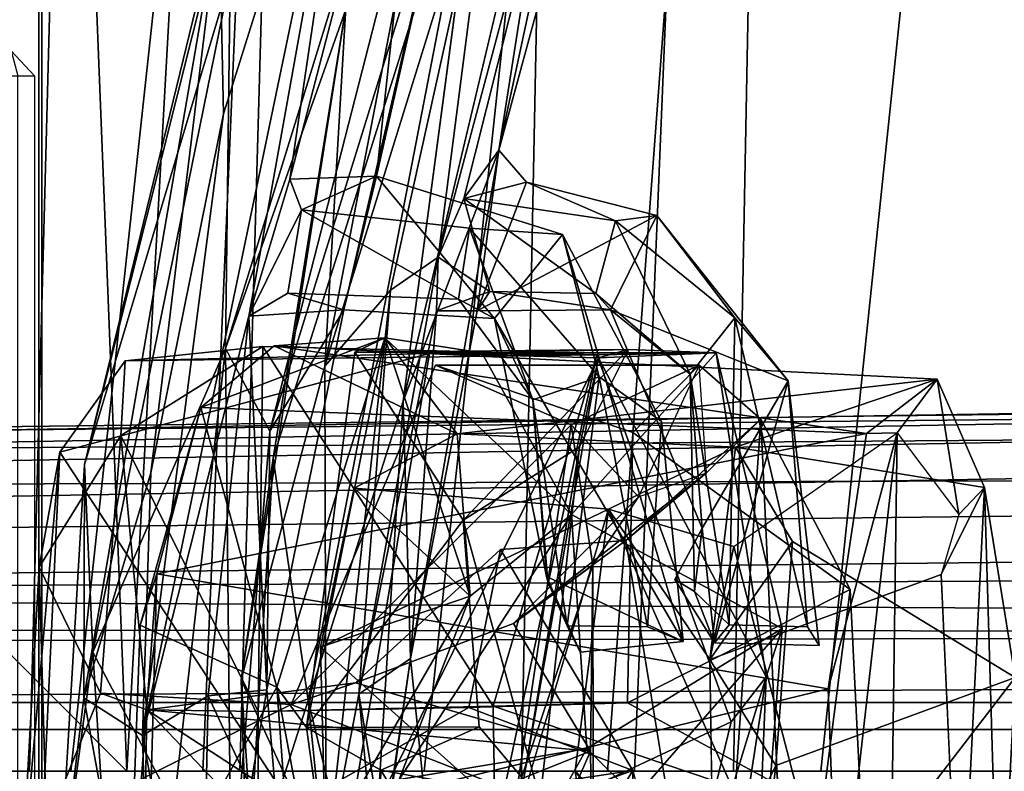
# Model space of a CAD drawing. Units: inches. Extents: x -2 to 162, y -6 to 150.
# Drawn here: x 34 to 35, y 76 to 77 of the extents above; entities that cross this region are included whole.
import ezdxf

# ---------------------------------------------------------------- set-up
doc = ezdxf.new("R2010")
doc.units = ezdxf.units.IN
doc.header["$MEASUREMENT"] = 0
for name, color, linetype in [('SEAT-BACK', 5, 'Continuous'), ('SEAT-BASE', 5, 'Continuous'), ('SEAT-FOOTRESTSUPPORT', 5, 'Continuous'), ('SEAT-FRAME', 5, 'Continuous'), ('SEAT-LUMBAR', 5, 'Continuous'), ('SEAT-LUMBARSUPPORT', 5, 'Continuous')]:
    doc.layers.add(name, color=color, linetype=linetype)

# ---------------------------------------------------------------- blocks, each defined once
blk = doc.blocks.new('1sayl_stool_suspmidbck_arms_1t')
at = {"layer": 'SEAT-BACK'}
for points in [[(-6.8996, 0, 30.4407), (-7.7571, 0, 29.2463), (-7.7306, 1.3819, 29.2128), (-6.8893, 1.4598, 30.387)], [(-7.7571, 0, 29.2463), (-8.8975, 0, 27.9521), (-8.882, 0.8394, 27.9541), (-7.7306, 1.3819, 29.2128)], [(-7.8665, 0, 40.4614), (-7.4213, 0, 39.0425), (-7.4436, 1.2358, 39.2429), (-7.8188, 1.1541, 40.4107)], [(-7.0882, 1.179, 37.7407), (-7.2122, 0, 37.773), (-7.6607, 0, 39.2871), (-7.5393, 1.161, 39.261)], [(-8.343, 0, 41.8935), (-7.8665, 0, 40.4614), (-7.8188, 1.1541, 40.4107), (-8.2966, 1.079, 41.834)], [(-7.9804, 1.0991, 40.6408), (-7.5393, 1.161, 39.261), (-7.6607, 0, 39.2871), (-8.0986, 0, 40.6658)], [(-7.9804, 1.0991, 40.6408), (-8.0986, 0, 40.6658), (-8.4885, 0, 41.8323), (-8.3711, 1.0825, 41.8086)], [(-8.9386, 0.8412, 28.0089), (-9.0105, 0, 28.0617), (-7.8961, 0, 29.3045), (-7.8145, 1.0884, 29.2551)], [(-6.9817, 1.0793, 30.4231), (-7.8145, 1.0884, 29.2551), (-7.8961, 0, 29.3045), (-7.0682, 0, 30.4648)], [(-8.7528, 0.9957, 42.9032), (-8.3711, 1.0825, 41.8086), (-8.4885, 0, 41.8323), (-8.8649, 0, 42.9217)], [(-8.7163, 0, 42.9737), (-8.343, 0, 41.8935), (-8.2966, 1.079, 41.834), (-8.6785, 0.9926, 42.9291)]]:
    blk.add_3dface(points, dxfattribs=at)
at = {"layer": 'SEAT-BASE'}
for points in [[(-0.9462, 1.2561, 5.915), (-0.9814, 0.7903, 5.9789), (-8.1362, 5.983, 4.0182), (-8.0763, 6.63, 3.9258)], [(-1.9335, 0.7693, 7.1618), (-1.7934, 1.0111, 7.2363), (-8.7151, 6.0813, 4.7875), (-8.8248, 5.913, 4.7361)], [(-8.1485, 5.9531, 3.9883), (-8.1362, 5.983, 4.0182), (-0.9814, 0.7903, 5.9789), (-0.9937, 0.7603, 5.949)], [(-0.9937, 0.7603, 5.949), (-1.0302, 0.7101, 5.949), (-8.1797, 5.9101, 3.9883), (-8.1485, 5.9531, 3.9883)], [(-1.9335, 0.7693, 7.1618), (-8.8248, 5.913, 4.7361), (-8.9243, 5.7463, 4.6671), (-1.9778, 0.6656, 7.0948)], [(-1.0549, 0.6891, 5.9789), (-8.2044, 5.8891, 4.0182), (-8.1797, 5.9101, 3.9883), (-1.0302, 0.7101, 5.949)], [(-8.2044, 5.8891, 4.0182), (-1.0549, 0.6891, 5.9789), (-1.487, 0.5117, 5.915), (-8.8012, 5.6323, 3.9258)], [(-2.0071, 0.583, 7.0284), (-1.9778, 0.6656, 7.0948), (-8.9243, 5.7463, 4.6671), (-8.9911, 5.6163, 4.5522)], [(-1.6127, 0.4028, 5.9064), (-1.6628, 0.3513, 5.9333), (-8.8406, 5.5953, 3.9214), (-8.8012, 5.6323, 3.9258)], [(-8.8012, 5.6323, 3.9258), (-1.487, 0.5117, 5.915), (-1.6127, 0.4028, 5.9064)], [(-2.0071, 0.583, 7.0284), (-8.9911, 5.6163, 4.5522), (-9.0162, 5.5395, 4.4355), (-2.017, 0.4882, 6.9061)], [(-1.791, 0.2705, 6.0974), (-8.9097, 5.5273, 3.9962), (-8.8406, 5.5953, 3.9214), (-1.6628, 0.3513, 5.9333)], [(-2.0053, 0.4149, 6.7636), (-2.017, 0.4882, 6.9061), (-9.0162, 5.5395, 4.4355), (-9.0193, 5.5001, 4.308)], [(-1.791, 0.2705, 6.0974), (-1.9206, 0.2973, 6.4002), (-8.966, 5.4945, 4.1197), (-8.9097, 5.5273, 3.9962)], [(-2.0053, 0.4149, 6.7636), (-9.0193, 5.5001, 4.308), (-8.966, 5.4945, 4.1197), (-1.9206, 0.2973, 6.4002)]]:
    blk.add_3dface(points, dxfattribs=at)
at = {"layer": 'SEAT-FOOTRESTSUPPORT'}
for points in [[(-1.9585, 0.4634, 15.2412), (-1.9374, 0.4831, 15.1951), (-8.996, 0.3557, 13.0038), (-8.9963, 0.3348, 13.0212)], [(-8.9944, 0.3698, 12.9821), (-8.996, 0.3557, 13.0038), (-1.9374, 0.4831, 15.1951), (-1.9187, 0.4841, 15.1558)], [(-1.9187, 0.4841, 15.1558), (-1.8937, 0.4619, 15.1024), (-8.9913, 0.3747, 12.962), (-8.9944, 0.3698, 12.9821)], [(-1.9585, 0.4634, 15.2412), (-8.9963, 0.3348, 13.0212), (-8.9946, 0.2961, 13.045), (-1.9804, 0.4183, 15.288)], [(-8.7899, 0.3745, 13.0027), (-8.8147, 0.3775, 13.0142), (-1.8937, 0.4619, 15.1024), (-1.8866, 0.4463, 15.0872)], [(-1.8693, 0.4083, 15.0502), (-8.7618, 0.3556, 12.9806), (-8.7899, 0.3745, 13.0027), (-1.8866, 0.4463, 15.0872)], [(-8.9946, 0.2961, 13.045), (-8.9948, 0.2644, 13.058), (-2.0003, 0.3428, 15.3308), (-1.9804, 0.4183, 15.288)], [(-8.7559, 0.3165, 12.9515), (-8.7618, 0.3556, 12.9806), (-1.8693, 0.4083, 15.0502), (-1.8534, 0.3379, 15.0147)], [(-2.0003, 0.3428, 15.3308), (-8.9948, 0.2644, 13.058), (-8.9951, 0.2144, 13.0785), (-2.0128, 0.2886, 15.3576)], [(-2.0374, 0.2329, 14.9134), (-8.7742, 0.2042, 12.902), (-8.7559, 0.3165, 12.9515), (-1.8534, 0.3379, 15.0147)], [(-8.9959, 0.1437, 13.0879), (-2.0279, 0.1564, 15.3899), (-2.0128, 0.2886, 15.3576), (-8.9951, 0.2144, 13.0785)], [(-8.7812, 0.1871, 12.8521), (-8.7742, 0.2042, 12.902), (-2.0374, 0.2329, 14.9134), (-2.0175, 0.1518, 14.8619)], [(-8.794, 0.1557, 12.7597), (-8.794, 0.1557, 12.7597), (-8.7812, 0.1871, 12.8521), (-2.0175, 0.1518, 14.8619)], [(-8.9977, 0, 13.1041), (-2.0335, 0, 15.4019), (-2.0279, 0.1564, 15.3899), (-8.9959, 0.1437, 13.0879)], [(-2.0174, 0.1518, 14.8619), (-2.1845, 0.1169, 14.717), (-8.7368, 0.0838, 12.7593), (-8.794, 0.1557, 12.7597)], [(-8.7188, 0.076, 12.5393), (-8.7368, 0.0838, 12.7593), (-2.1845, 0.1169, 14.717), (-1.992, 0.076, 13.5771)], [(-1.992, 0.076, 13.5771), (-1.9884, 0.046, 13.5484), (-8.7144, 0.0461, 12.5107), (-8.7188, 0.076, 12.5393)], [(-1.9884, -0.046, 13.5484), (-8.7144, -0.0461, 12.5107), (-8.7144, 0.0461, 12.5107), (-1.9884, 0.046, 13.5484)]]:
    blk.add_3dface(points, dxfattribs=at)
at = {"layer": 'SEAT-FRAME'}
for points in [[(-6.8388, 0, 26.2655), (-5.8368, 3.1992, 26.3267), (-6.9137, 1.8613, 26.2653), (-7.6406, 1.3587, 26.2657)], [(-7.9648, 1.3268, 24.9487), (-7.2865, 1.5715, 24.6541), (-7.1464, 0, 24.5978), (-7.9913, 0, 24.909)], [(-8.2704, 1.1156, 26.2658), (-8.3021, 0, 26.2658), (-6.8388, 0, 26.2655), (-7.6406, 1.3587, 26.2657)], [(-7.9648, 1.3268, 24.9487), (-7.9913, 0, 24.909), (-8.8225, 0, 25.2855), (-8.8138, 1.0204, 25.3175)], [(-8.4268, 0, 27.0997), (-8.358, 1.2317, 27.1121), (-9.3549, 0.9326, 27.446)], [(-8.358, 1.2317, 27.1121), (-8.4268, 0, 27.0997), (-8.468, 1.042, 26.7417), (-8.4423, 1.0727, 26.8635)], [(-8.5239, -1.1753, 33.5233), (-8.5239, 1.1753, 33.5233), (-8.7736, 1.1727, 35.9346), (-8.7736, -1.1727, 35.9346)], [(-8.6537, -1.1755, 31.0964), (-8.6537, 1.1755, 31.0964), (-8.5206, 1.1671, 32.2759), (-8.5206, -1.1671, 32.2759)], [(-8.5239, -1.1753, 33.5233), (-8.5206, -1.1671, 32.2759), (-8.5206, 1.1671, 32.2759), (-8.5239, 1.1753, 33.5233)], [(-8.5066, 1.0418, 26.5482), (-8.534, 0, 26.547), (-8.3021, 0, 26.2658), (-8.2704, 1.1156, 26.2658)], [(-8.468, 1.042, 26.7417), (-8.4268, 0, 27.0997), (-8.534, 0, 26.547), (-8.5066, 1.0418, 26.5482)], [(-8.7199, 0.7949, 26.7058), (-8.5544, 0.7952, 27.2645), (-8.5286, 0.7676, 27.2569), (-8.6941, 0.7674, 26.6981)], [(-8.5286, 0.7676, 27.2569), (-8.5544, 0.7952, 27.2645), (-8.5472, 0.7676, 27.2911)], [(-8.6941, 0.7674, 26.6981), (-8.5286, 0.7676, 27.2569), (-8.5286, -0.7676, 27.2569), (-8.6941, -0.7674, 26.6981)], [(-8.5286, 0.7676, 27.2569), (-8.5286, -0.7676, 27.2569), (-8.5472, -0.7676, 27.2911), (-8.5472, 0.7676, 27.2911)], [(-8.8225, 0, 25.2855), (-7.9913, 0, 24.909), (-7.9648, -1.3268, 24.9487), (-8.8138, -1.0204, 25.3175)], [(-7.1464, 0, 24.5978), (-7.2865, -1.5715, 24.6541), (-7.9648, -1.3268, 24.9487), (-7.9913, 0, 24.909)]]:
    blk.add_3dface(points, dxfattribs=at)
at = {"layer": 'SEAT-LUMBAR'}
for points in [[(-7.9296, 1.7226, 35.4014), (-8.3177, 0.4667, 35.8527), (-8.3126, 0.8766, 36.0181)], [(-7.9296, 1.7226, 35.4014), (-8.0579, 1.1997, 35.5935), (-8.3177, 0.4667, 35.8527)], [(-8.0209, 1.0506, 30.8826), (-7.8691, 1.3703, 31.1911), (-8.0831, 0.5674, 30.9332)], [(-7.8691, 1.3703, 31.1911), (-8.0549, 0.6322, 31.0504), (-8.0831, 0.5674, 30.9332)], [(-8.0549, 0.6322, 31.0504), (-7.8691, 1.3703, 31.1911), (-8.016, 0.6855, 31.7932)], [(-7.8691, 1.3703, 31.1911), (-7.8704, 1.2221, 31.9891), (-8.016, 0.6855, 31.7932)], [(-8.247, 0.6535, 36.5257), (-8.1511, 0.6568, 35.847), (-8.0838, 1.28, 36.4562)], [(-8.1616, 1.2306, 36.6484), (-8.247, 0.6535, 36.5257), (-8.0838, 1.28, 36.4562)], [(-8.0838, 1.28, 36.4562), (-8.1511, 0.6568, 35.847), (-8.0698, 1.0175, 35.7044)], [(-8.05, 1.2656, 31.1956), (-8.2081, 0.447, 30.7259), (-8.185, 0.843, 31.4209)], [(-8.0209, 1.0506, 30.8826), (-8.2081, 0.447, 30.7259), (-8.05, 1.2656, 31.1956)], [(-8.2919, 0.5024, 36.6358), (-8.1616, 1.2306, 36.6484), (-8.4095, 0.0395, 36.9431)], [(-8.3202, 0.7257, 36.8344), (-8.4095, 0.0395, 36.9431), (-8.1616, 1.2306, 36.6484)], [(-8.3249, 0.9487, 36.6408), (-8.3202, 0.7257, 36.8344), (-8.1616, 1.2306, 36.6484)], [(-8.1616, 1.2306, 36.6484), (-8.2919, 0.5024, 36.6358), (-8.247, 0.6535, 36.5257)], [(-8.3249, 0.9487, 36.6408), (-8.2525, 1.2188, 36.2863), (-8.4734, 0.3387, 36.5457)], [(-8.2525, 1.2188, 36.2863), (-8.3126, 0.8766, 36.0181), (-8.4734, 0.3387, 36.5457)], [(-8.016, 0.6855, 31.7932), (-7.8704, 1.2221, 31.9891), (-7.9384, 1.1796, 32.0073)], [(-8.2689, 0.3754, 35.8514), (-8.3177, 0.4667, 35.8527), (-8.0579, 1.1997, 35.5935)], [(-8.0698, 1.0175, 35.7044), (-8.2689, 0.3754, 35.8514), (-8.0579, 1.1997, 35.5935)], [(-8.1216, 0.4085, 31.7548), (-8.016, 0.6855, 31.7932), (-7.9384, 1.1796, 32.0073)], [(-8.2653, 0.3455, 31.4225), (-8.032, 1.0846, 31.9442), (-8.185, 0.843, 31.4209)], [(-8.2265, 0.078, 31.6743), (-8.032, 1.0846, 31.9442), (-8.2653, 0.3455, 31.4225)], [(-8.032, 1.0846, 31.9442), (-8.2265, 0.078, 31.6743), (-8.1216, 0.4085, 31.7548)], [(-8.2081, 0.447, 30.7259), (-8.0209, 1.0506, 30.8826), (-8.1357, 0.531, 30.7048)], [(-8.0831, 0.5674, 30.9332), (-8.1357, 0.531, 30.7048), (-8.0209, 1.0506, 30.8826)], [(-8.0698, 1.0175, 35.7044), (-8.1872, 0.5093, 35.8728), (-8.2689, 0.3754, 35.8514)], [(-8.0698, 1.0175, 35.7044), (-8.1511, 0.6568, 35.847), (-8.1872, 0.5093, 35.8728)], [(-8.4743, 0.0812, 36.8718), (-8.3249, 0.9487, 36.6408), (-8.4734, 0.3387, 36.5457)], [(-8.4001, 0.3294, 36.9225), (-8.3249, 0.9487, 36.6408), (-8.4743, 0.0812, 36.8718)], [(-8.3249, 0.9487, 36.6408), (-8.4001, 0.3294, 36.9225), (-8.3202, 0.7257, 36.8344)], [(-8.4644, 0.1316, 36.207), (-8.4734, 0.3387, 36.5457), (-8.3126, 0.8766, 36.0181)], [(-8.3126, 0.8766, 36.0181), (-8.3177, 0.4667, 35.8527), (-8.4644, 0.1316, 36.207)], [(-8.2081, 0.447, 30.7259), (-8.3007, 0.1011, 30.9379), (-8.185, 0.843, 31.4209)], [(-8.3007, 0.1011, 30.9379), (-8.2653, 0.3455, 31.4225), (-8.185, 0.843, 31.4209)], [(-8.4095, 0.0395, 36.9431), (-8.3202, 0.7257, 36.8344), (-8.4001, 0.3294, 36.9225)], [(-8.1137, 0.1244, 31.6702), (-8.016, 0.6855, 31.7932), (-8.1216, 0.4085, 31.7548)], [(-8.1137, 0.1244, 31.6702), (-8.0399, 0.5084, 31.7304), (-8.016, 0.6855, 31.7932)], [(-7.9857, 0.6504, 31.754), (-8.0549, 0.6322, 31.0504), (-8.016, 0.6855, 31.7932)], [(-7.9857, 0.6504, 31.754), (-8.016, 0.6855, 31.7932), (-8.0399, 0.5084, 31.7304)], [(-8.2339, 0.6196, 36.5481), (-8.247, 0.6535, 36.5257), (-8.2919, 0.5024, 36.6358)], [(-8.2339, 0.6196, 36.5481), (-8.1511, 0.6568, 35.847), (-8.247, 0.6535, 36.5257)], [(-8.1872, 0.5093, 35.8728), (-8.1511, 0.6568, 35.847), (-8.0208, 0.4996, 35.8979)], [(-7.946, 0.5924, 35.8735), (-8.0208, 0.4996, 35.8979), (-8.1511, 0.6568, 35.847)], [(-8.0549, 0.6322, 31.0504), (-7.9857, 0.6504, 31.754), (-7.8875, 0.6077, 31.1848)], [(-8.0399, 0.5084, 31.7304), (-7.8418, 0.6135, 31.7497), (-7.9857, 0.6504, 31.754)], [(-7.8418, 0.6135, 31.7497), (-7.8875, 0.6077, 31.1848), (-7.9857, 0.6504, 31.754)], [(-8.0549, 0.6322, 31.0504), (-8.026, 0.5297, 31.0642), (-8.0831, 0.5674, 30.9332)], [(-7.9092, 0.5274, 31.1736), (-8.0549, 0.6322, 31.0504), (-7.8875, 0.6077, 31.1848)], [(-8.026, 0.5297, 31.0642), (-8.0549, 0.6322, 31.0504), (-7.9092, 0.5274, 31.1736)], [(-8.249, 0.5276, 36.5705), (-8.2339, 0.6196, 36.5481), (-8.2919, 0.5024, 36.6358)], [(-8.0607, 0.5212, 36.4158), (-8.2339, 0.6196, 36.5481), (-8.249, 0.5276, 36.5705)], [(-8.2339, 0.6196, 36.5481), (-8.0607, 0.5212, 36.4158), (-8.0485, 0.5996, 36.4152)], [(-7.8929, 0.5093, 31.7262), (-7.8418, 0.6135, 31.7497), (-8.0399, 0.5084, 31.7304)], [(-7.8418, 0.6135, 31.7497), (-7.8929, 0.5093, 31.7262), (-7.697, 0.4309, 31.7045)], [(-7.8418, 0.6135, 31.7497), (-7.7558, 0.5006, 31.2428), (-7.8875, 0.6077, 31.1848)], [(-7.7558, 0.5006, 31.2428), (-7.8418, 0.6135, 31.7497), (-7.697, 0.4309, 31.7045)], [(-7.9786, 0.4099, 36.3884), (-8.0485, 0.5996, 36.4152), (-8.0607, 0.5212, 36.4158)], [(-7.9786, 0.4099, 36.3884), (-7.9056, 0.4353, 36.3736), (-8.0485, 0.5996, 36.4152)], [(-7.9056, 0.4353, 36.3736), (-7.946, 0.5924, 35.8735), (-8.0485, 0.5996, 36.4152)], [(-7.9092, 0.5274, 31.1736), (-7.8875, 0.6077, 31.1848), (-7.8051, 0.4384, 31.2287)], [(-7.7558, 0.5006, 31.2428), (-7.8051, 0.4384, 31.2287), (-7.8875, 0.6077, 31.1848)], [(-7.8127, 0.1434, 35.9666), (-8.0208, 0.4996, 35.8979), (-7.946, 0.5924, 35.8735)], [(-7.9056, 0.4353, 36.3736), (-7.8366, 0.3862, 35.941), (-7.946, 0.5924, 35.8735)], [(-7.946, 0.5924, 35.8735), (-7.8366, 0.3862, 35.941), (-7.8127, 0.1434, 35.9666)], [(-8.1707, 0.0851, 30.6933), (-8.1357, 0.531, 30.7048), (-8.0831, 0.5674, 30.9332)], [(-8.0848, 0.5081, 30.9954), (-8.1707, 0.0851, 30.6933), (-8.0831, 0.5674, 30.9332)], [(-8.0831, 0.5674, 30.9332), (-8.026, 0.5297, 31.0642), (-8.0848, 0.5081, 30.9954)], [(-8.2919, 0.5024, 36.6358), (-8.1872, 0.5093, 35.8728), (-8.249, 0.5276, 36.5705)], [(-8.2081, 0.447, 30.7259), (-8.1357, 0.531, 30.7048), (-8.2067, -0.1038, 30.635)], [(-8.2067, -0.1038, 30.635), (-8.1357, 0.531, 30.7048), (-8.1707, 0.0851, 30.6933)], [(-8.026, 0.5297, 31.0642), (-8.0399, 0.5084, 31.7304), (-8.0848, 0.5081, 30.9954)], [(-8.0399, 0.5084, 31.7304), (-8.026, 0.5297, 31.0642), (-7.8929, 0.5093, 31.7262)], [(-7.8929, 0.5093, 31.7262), (-8.026, 0.5297, 31.0642), (-7.9092, 0.5274, 31.1736)], [(-7.8051, 0.4384, 31.2287), (-7.8929, 0.5093, 31.7262), (-7.9092, 0.5274, 31.1736)], [(-8.0607, 0.5212, 36.4158), (-8.0208, 0.4996, 35.8979), (-7.9786, 0.4099, 36.3884)], [(-8.2919, 0.5024, 36.6358), (-8.4095, 0.0395, 36.9431), (-8.337, 0.0834, 36.5404)], [(-8.337, 0.0834, 36.5404), (-8.2722, 0.09, 35.9236), (-8.2919, 0.5024, 36.6358)], [(-8.1872, 0.5093, 35.8728), (-8.2919, 0.5024, 36.6358), (-8.2722, 0.09, 35.9236)], [(-8.2722, 0.09, 35.9236), (-8.2689, 0.3754, 35.8514), (-8.1872, 0.5093, 35.8728)], [(-8.0848, 0.5081, 30.9954), (-8.1137, 0.1244, 31.6702), (-8.1707, 0.0851, 30.6933)], [(-8.1137, 0.1244, 31.6702), (-8.0848, 0.5081, 30.9954), (-8.0399, 0.5084, 31.7304)], [(-7.8929, 0.5093, 31.7262), (-7.8051, 0.4384, 31.2287), (-7.7919, 0.2684, 31.6737)], [(-7.697, 0.4309, 31.7045), (-7.8929, 0.5093, 31.7262), (-7.7919, 0.2684, 31.6737)], [(-7.8051, 0.4384, 31.2287), (-7.7558, 0.5006, 31.2428), (-7.7618, 0.1618, 31.2632)], [(-7.7618, 0.1618, 31.2632), (-7.7558, 0.5006, 31.2428), (-7.6754, 0.1594, 31.2819)], [(-7.7558, 0.5006, 31.2428), (-7.697, 0.4309, 31.7045), (-7.6754, 0.1594, 31.2819)], [(-7.9635, 0.2149, 35.952), (-7.9786, 0.4099, 36.3884), (-8.0208, 0.4996, 35.8979)], [(-7.9635, 0.2149, 35.952), (-8.0208, 0.4996, 35.8979), (-7.8127, 0.1434, 35.9666)], [(-8.4644, 0.1316, 36.207), (-8.3177, 0.4667, 35.8527), (-8.3747, -0.0379, 35.9196)], [(-8.3177, 0.4667, 35.8527), (-8.3115, -0.1442, 35.8816), (-8.3747, -0.0379, 35.9196)], [(-8.3177, 0.4667, 35.8527), (-8.2689, 0.3754, 35.8514), (-8.3115, -0.1442, 35.8816)], [(-8.3007, 0.1011, 30.9379), (-8.2081, 0.447, 30.7259), (-8.2067, -0.1038, 30.635)], [(-7.9407, 0.1604, 36.3574), (-7.9056, 0.4353, 36.3736), (-7.9786, 0.4099, 36.3884)], [(-7.8521, 0.1595, 36.345), (-7.9056, 0.4353, 36.3736), (-7.9407, 0.1604, 36.3574)], [(-7.8521, 0.1595, 36.345), (-7.8366, 0.3862, 35.941), (-7.9056, 0.4353, 36.3736)], [(-7.8051, 0.4384, 31.2287), (-7.8001, 0.1985, 31.5097), (-7.7919, 0.2684, 31.6737)], [(-7.7618, 0.1618, 31.2632), (-7.8001, 0.1985, 31.5097), (-7.8051, 0.4384, 31.2287)], [(-7.7919, 0.2684, 31.6737), (-7.7783, 0.1418, 31.6574), (-7.697, 0.4309, 31.7045)], [(-7.697, 0.4309, 31.7045), (-7.7783, 0.1418, 31.6574), (-7.6625, 0.139, 31.6614)], [(-7.6625, 0.139, 31.6614), (-7.6754, 0.1594, 31.2819), (-7.697, 0.4309, 31.7045)], [(-8.1597, -0.199, 31.7115), (-8.1216, 0.4085, 31.7548), (-8.2265, 0.078, 31.6743)], [(-8.1137, 0.1244, 31.6702), (-8.1216, 0.4085, 31.7548), (-8.1597, -0.199, 31.7115)], [(-7.9786, 0.4099, 36.3884), (-7.962, 0.2093, 36.1118), (-7.9407, 0.1604, 36.3574)], [(-7.9635, 0.2149, 35.952), (-7.962, 0.2093, 36.1118), (-7.9786, 0.4099, 36.3884)], [(-7.8366, 0.3862, 35.941), (-7.8521, 0.1595, 36.345), (-7.8127, 0.1434, 35.9666)], [(-8.3115, -0.1442, 35.8816), (-8.2689, 0.3754, 35.8514), (-8.2722, 0.09, 35.9236)], [(-8.4734, 0.3387, 36.5457), (-8.5026, -0.1529, 36.6711), (-8.4743, 0.0812, 36.8718)], [(-8.5026, -0.1529, 36.6711), (-8.4734, 0.3387, 36.5457), (-8.4644, 0.1316, 36.207)], [(-8.3007, 0.1011, 30.9379), (-8.2936, -0.131, 31.3776), (-8.2653, 0.3455, 31.4225)], [(-8.2653, 0.3455, 31.4225), (-8.2936, -0.131, 31.3776), (-8.2265, 0.078, 31.6743)], [(-8.4095, 0.0395, 36.9431), (-8.4001, 0.3294, 36.9225), (-8.4743, 0.0812, 36.8718)], [(-7.7919, 0.2684, 31.6737), (-7.8001, 0.1985, 31.5097), (-7.8221, 0.2117, 31.6617)], [(-7.8221, 0.2117, 31.6617), (-7.7783, 0.1418, 31.6574), (-7.7919, 0.2684, 31.6737)], [(-7.9635, 0.2149, 35.952), (-7.8127, 0.1434, 35.9666), (-7.9264, 0.1315, 35.9663)], [(-7.962, 0.2093, 36.1118), (-7.9635, 0.2149, 35.952), (-7.9264, 0.1315, 35.9663)], [(-7.962, 0.2093, 36.1118), (-7.9264, 0.1315, 35.9663), (-7.9407, 0.1604, 36.3574)], [(-7.8221, 0.2117, 31.6617), (-7.8001, 0.1985, 31.5097), (-7.7783, 0.1418, 31.6574)], [(-7.7783, 0.1418, 31.6574), (-7.8001, 0.1985, 31.5097), (-7.7618, 0.1618, 31.2632)], [(-8.5026, -0.1529, 36.6711), (-8.4644, 0.1316, 36.207), (-8.4341, -0.3398, 36.1702)], [(-8.4341, -0.3398, 36.1702), (-8.4644, 0.1316, 36.207), (-8.3747, -0.0379, 35.9196)], [(-8.1137, 0.1244, 31.6702), (-8.1433, -0.0779, 31.0541), (-8.1707, 0.0851, 30.6933)], [(-8.0498, -0.5006, 31.7327), (-8.1137, 0.1244, 31.6702), (-8.1597, -0.199, 31.7115)], [(-8.0498, -0.5006, 31.7327), (-8.1433, -0.0779, 31.0541), (-8.1137, 0.1244, 31.6702)], [(-8.2067, -0.1038, 30.635), (-8.2689, -0.3794, 30.9079), (-8.3007, 0.1011, 30.9379)], [(-8.3007, 0.1011, 30.9379), (-8.2689, -0.3794, 30.9079), (-8.2936, -0.131, 31.3776)], [(-8.2722, 0.09, 35.9236), (-8.337, 0.0834, 36.5404), (-8.2573, -0.0886, 35.9455)], [(-8.2573, -0.0886, 35.9455), (-8.3115, -0.1442, 35.8816), (-8.2722, 0.09, 35.9236)], [(-8.2573, -0.0886, 35.9455), (-8.3115, -0.1442, 35.8816), (-8.2722, 0.09, 35.9236)], [(-8.3993, -0.3278, 36.9259), (-8.4743, 0.0812, 36.8718), (-8.5026, -0.1529, 36.6711)], [(-8.4743, 0.0812, 36.8718), (-8.3993, -0.3278, 36.9259), (-8.4095, 0.0395, 36.9431)], [(-8.4095, 0.0395, 36.9431), (-8.3449, -0.3062, 36.7806), (-8.337, 0.0834, 36.5404)], [(-8.2573, -0.0886, 35.9455), (-8.337, 0.0834, 36.5404), (-8.3449, -0.3062, 36.7806)], [(-8.2936, -0.131, 31.3776), (-8.1711, -0.4658, 31.7421), (-8.2265, 0.078, 31.6743)], [(-8.1711, -0.4658, 31.7421), (-8.1597, -0.199, 31.7115), (-8.2265, 0.078, 31.6743)], [(-8.2067, -0.1038, 30.635), (-8.1707, 0.0851, 30.6933), (-8.1182, -0.4754, 30.7964)], [(-8.1182, -0.4754, 30.7964), (-8.1707, 0.0851, 30.6933), (-8.1433, -0.0779, 31.0541)], [(-8.4095, 0.0395, 36.9431), (-8.3993, -0.3278, 36.9259), (-8.3449, -0.3062, 36.7806)]]:
    blk.add_3dface(points, dxfattribs=at)
for points, invisible_edges in [([(-8.032, 1.0846, 31.9442), (-8.1216, 0.4085, 31.7548), (-7.9384, 1.1796, 32.0073)], 12), ([(-8.2339, 0.6196, 36.5481), (-8.0485, 0.5996, 36.4152), (-8.1511, 0.6568, 35.847)], 2), ([(-8.1511, 0.6568, 35.847), (-8.0485, 0.5996, 36.4152), (-7.946, 0.5924, 35.8735)], 1), ([(-8.0607, 0.5212, 36.4158), (-8.249, 0.5276, 36.5705), (-8.1872, 0.5093, 35.8728)], 12), ([(-8.0208, 0.4996, 35.8979), (-8.0607, 0.5212, 36.4158), (-8.1872, 0.5093, 35.8728)], 2), ([(-7.9264, 0.1315, 35.9663), (-7.8521, 0.1595, 36.345), (-7.9407, 0.1604, 36.3574)], 1), ([(-7.8127, 0.1434, 35.9666), (-7.8521, 0.1595, 36.345), (-7.9264, 0.1315, 35.9663)], 2), ([(-7.6754, 0.1594, 31.2819), (-7.7783, 0.1418, 31.6574), (-7.7618, 0.1618, 31.2632)], 1), ([(-7.6625, 0.139, 31.6614), (-7.7783, 0.1418, 31.6574), (-7.6754, 0.1594, 31.2819)], 2)]:
    blk.add_3dface(points, dxfattribs=dict(at, invisible_edges=invisible_edges))
at = {"layer": 'SEAT-LUMBARSUPPORT'}
for points in [[(-8.2613, 0.0928, 37.6873), (-8.3452, 0.4017, 38.7658), (-8.142, 0.4786, 37.7002)], [(-8.142, 0.4786, 37.7002), (-8.3452, 0.4017, 38.7658), (-8.2643, 0.4696, 38.6067)], [(-8.142, 0.4786, 37.7002), (-8.2643, 0.4696, 38.6067), (-8.0622, 0.3725, 38.3447)], [(-8.142, 0.4786, 37.7002), (-8.2284, 0.0482, 36.6988), (-8.2613, 0.0928, 37.6873)], [(-8.2284, 0.0482, 36.6988), (-8.142, 0.4786, 37.7002), (-8.1751, 0.4625, 36.7676)], [(-8.142, 0.4786, 37.7002), (-8.0351, 0.462, 36.2696), (-8.1751, 0.4625, 36.7676)], [(-8.142, 0.4786, 37.7002), (-8.0478, 0.1933, 37.795), (-7.936, 0.2833, 36.0469)], [(-8.142, 0.4786, 37.7002), (-8.0622, 0.3725, 38.3447), (-8.0478, 0.1933, 37.795)], [(-8.142, 0.4786, 37.7002), (-7.936, 0.2833, 36.0469), (-8.0351, 0.462, 36.2696)], [(-8.2766, 0.4687, 29.9439), (-8.2817, 0.0662, 29.9097), (-8.4333, 0.3708, 29.532)], [(-8.4285, 0.4532, 29.6628), (-8.2766, 0.4687, 29.9439), (-8.4333, 0.3708, 29.532)], [(-7.908, 0.4595, 30.9057), (-8.2766, 0.4687, 29.9439), (-8.4285, 0.4532, 29.6628)], [(-8.3452, 0.4017, 38.7658), (-7.6103, 0.373, 39.0189), (-8.2643, 0.4696, 38.6067)], [(-8.2766, 0.4687, 29.9439), (-8.0225, 0.0718, 30.1978), (-8.2817, 0.0662, 29.9097)], [(-8.2766, 0.4687, 29.9439), (-7.908, 0.4595, 30.9057), (-8.0225, 0.0718, 30.1978)], [(-8.0622, 0.3725, 38.3447), (-8.2643, 0.4696, 38.6067), (-7.5325, 0.4328, 38.702)], [(-7.5325, 0.4328, 38.702), (-8.2643, 0.4696, 38.6067), (-7.6103, 0.373, 39.0189)], [(-8.0928, 0.4611, 30.5726), (-8.5007, 0.3522, 29.6723), (-8.1914, -0.1197, 30.566)], [(-8.0928, 0.4611, 30.5726), (-8.4285, 0.4532, 29.6628), (-8.5007, 0.3522, 29.6723)], [(-7.908, 0.4595, 30.9057), (-8.4285, 0.4532, 29.6628), (-8.0928, 0.4611, 30.5726)], [(-8.1751, 0.4625, 36.7676), (-8.0556, 0.2771, 35.2987), (-8.2284, 0.0482, 36.6988)], [(-8.1914, -0.1197, 30.566), (-7.9061, 0.4562, 31.7989), (-8.0928, 0.4611, 30.5726)], [(-8.0351, 0.462, 36.2696), (-7.8736, 0.4655, 33.4664), (-8.1751, 0.4625, 36.7676)], [(-8.0556, 0.2771, 35.2987), (-8.1751, 0.4625, 36.7676), (-7.8736, 0.4655, 33.4664)], [(-7.908, 0.4595, 30.9057), (-8.0928, 0.4611, 30.5726), (-7.9061, 0.4562, 31.7989)], [(-7.8736, 0.4655, 33.4664), (-7.927, 0.358, 33.1806), (-8.0556, 0.2771, 35.2987)], [(-7.8736, 0.4655, 33.4664), (-8.0351, 0.462, 36.2696), (-7.7764, 0.4619, 32.7393)], [(-7.936, 0.2833, 36.0469), (-7.7764, 0.4619, 32.7393), (-8.0351, 0.462, 36.2696)], [(-8.0201, -0.0676, 30.1973), (-8.0225, 0.0718, 30.1978), (-7.908, 0.4595, 30.9057)], [(-8.0201, -0.0676, 30.1973), (-7.908, 0.4595, 30.9057), (-7.7596, 0.0545, 31.2523)], [(-7.7764, 0.4619, 32.7393), (-7.936, 0.2833, 36.0469), (-7.7035, 0.1576, 33.2152)], [(-7.8736, 0.4655, 33.4664), (-7.9061, 0.4562, 31.7989), (-7.927, 0.358, 33.1806)], [(-7.7211, 0.1042, 32.1007), (-7.908, 0.4595, 30.9057), (-7.7764, 0.4619, 32.7393)], [(-7.9061, 0.4562, 31.7989), (-7.7764, 0.4619, 32.7393), (-7.908, 0.4595, 30.9057)], [(-7.908, 0.4595, 30.9057), (-7.7211, 0.1042, 32.1007), (-7.7596, 0.0545, 31.2523)], [(-7.7764, 0.4619, 32.7393), (-7.9061, 0.4562, 31.7989), (-7.8736, 0.4655, 33.4664)], [(-7.7764, 0.4619, 32.7393), (-7.7035, 0.1576, 33.2152), (-7.7211, 0.1042, 32.1007)], [(-8.2452, 0.0737, 29.2808), (-8.0859, 0.4484, 29.5047), (-7.9364, 0.3825, 29.346)], [(-7.9061, 0.4562, 31.7989), (-8.1914, -0.1197, 30.566), (-7.9893, -0.0119, 31.7678)], [(-7.8682, 0.374, 29.9867), (-7.7952, 0.4482, 29.6907), (-8.0859, 0.4484, 29.5047)], [(-7.9364, 0.3825, 29.346), (-8.0859, 0.4484, 29.5047), (-7.7952, 0.4482, 29.6907)], [(-7.9893, -0.0119, 31.7678), (-7.927, 0.358, 33.1806), (-7.9061, 0.4562, 31.7989)], [(-7.9364, 0.3825, 29.346), (-7.7952, 0.4482, 29.6907), (-7.862, 0.3031, 29.4561)], [(-7.7271, 0.3887, 29.7955), (-7.7869, 0.3293, 29.6952), (-7.7952, 0.4482, 29.6907)], [(-7.7549, 0.3576, 38.4775), (-8.0622, 0.3725, 38.3447), (-7.5325, 0.4328, 38.702)], [(-7.48, 0.3132, 38.4904), (-7.7549, 0.3576, 38.4775), (-7.5325, 0.4328, 38.702)], [(-7.6103, 0.373, 39.0189), (-7.5765, 0.3736, 38.9264), (-7.5325, 0.4328, 38.702)], [(-7.5084, 0.2833, 38.6788), (-7.5325, 0.4328, 38.702), (-7.5765, 0.3736, 38.9264)], [(-7.5325, 0.4328, 38.702), (-7.5084, 0.2833, 38.6788), (-7.48, 0.3132, 38.4904)], [(-8.4119, 0.1612, 38.7115), (-8.3452, 0.4017, 38.7658), (-8.2613, 0.0928, 37.6873)], [(-8.4119, 0.1612, 38.7115), (-8.3938, 0.2179, 38.9342), (-8.3452, 0.4017, 38.7658)], [(-8.3938, 0.2179, 38.9342), (-7.6103, 0.373, 39.0189), (-8.3452, 0.4017, 38.7658)], [(-7.9966, -0.0236, 29.1667), (-8.2452, 0.0737, 29.2808), (-7.9364, 0.3825, 29.346)], [(-7.9126, 0.2277, 29.3812), (-7.9966, -0.0236, 29.1667), (-7.9364, 0.3825, 29.346)], [(-7.9364, 0.3825, 29.346), (-7.862, 0.3031, 29.4561), (-7.9126, 0.2277, 29.3812)], [(-7.7271, 0.3887, 29.7955), (-7.7777, -0.3459, 29.745), (-7.8761, 0.2549, 29.7622)], [(-7.8761, 0.2549, 29.7622), (-7.7869, 0.3293, 29.6952), (-7.7271, 0.3887, 29.7955)], [(-7.7271, 0.3887, 29.7955), (-7.6946, -0.3155, 29.9144), (-7.7777, -0.3459, 29.745)], [(-7.6285, 0.2007, 30.0083), (-7.6946, -0.3155, 29.9144), (-7.7271, 0.3887, 29.7955)], [(-8.4333, 0.3708, 29.532), (-8.4558, 0.0862, 29.3889), (-8.5236, 0.2255, 29.4255)], [(-8.4048, 0.0678, 29.5889), (-8.4558, 0.0862, 29.3889), (-8.4333, 0.3708, 29.532)], [(-8.2817, 0.0662, 29.9097), (-8.4048, 0.0678, 29.5889), (-8.4333, 0.3708, 29.532)], [(-7.6103, 0.373, 39.0189), (-8.3938, 0.2179, 38.9342), (-7.6526, 0.0911, 39.2024)], [(-8.0478, 0.1933, 37.795), (-8.0622, 0.3725, 38.3447), (-8.1758, 0.3126, 38.7087)], [(-7.8742, 0.0755, 30.1278), (-7.6285, 0.2007, 30.0083), (-7.8682, 0.374, 29.9867)], [(-7.5874, -0.4036, 38.9489), (-7.7569, 0.248, 38.8895), (-7.5765, 0.3736, 38.9264)], [(-7.5765, 0.3736, 38.9264), (-7.6103, 0.373, 39.0189), (-7.6526, 0.0911, 39.2024)], [(-7.5765, 0.3736, 38.9264), (-7.6526, 0.0911, 39.2024), (-7.6422, -0.2033, 39.1588)], [(-7.5765, 0.3736, 38.9264), (-7.6422, -0.2033, 39.1588), (-7.5874, -0.4036, 38.9489)], [(-8.5007, 0.3522, 29.6723), (-8.5236, 0.2255, 29.4255), (-8.5429, -0.1248, 29.4183)], [(-8.5429, -0.1248, 29.4183), (-8.5286, -0.2471, 29.6839), (-8.5007, 0.3522, 29.6723)], [(-8.5286, -0.2471, 29.6839), (-8.1914, -0.1197, 30.566), (-8.5007, 0.3522, 29.6723)], [(-7.9705, -0.0308, 33.1243), (-8.0556, 0.2771, 35.2987), (-7.927, 0.358, 33.1806)], [(-7.927, 0.358, 33.1806), (-7.9893, -0.0119, 31.7678), (-7.9705, -0.0308, 33.1243)], [(-7.7549, 0.3576, 38.4775), (-7.7834, 0.1236, 38.4981), (-7.8951, 0.2894, 38.8527)], [(-7.7834, 0.1236, 38.4981), (-7.7549, 0.3576, 38.4775), (-7.6922, 0.2537, 38.3411)], [(-7.7869, 0.3293, 29.6952), (-7.9998, 0.1632, 29.4228), (-7.862, 0.3031, 29.4561)], [(-7.9998, 0.1632, 29.4228), (-7.7869, 0.3293, 29.6952), (-7.8761, 0.2549, 29.7622)], [(-8.213, 0.1369, 38.873), (-8.0478, 0.1933, 37.795), (-8.1758, 0.3126, 38.7087)], [(-8.1758, 0.3126, 38.7087), (-7.8951, 0.2894, 38.8527), (-8.213, 0.1369, 38.873)], [(-7.48, 0.3132, 38.4904), (-7.5281, 0.2172, 38.6099), (-7.5074, -0.2371, 38.6089)], [(-7.48, 0.3132, 38.4904), (-7.5084, 0.2833, 38.6788), (-7.5281, 0.2172, 38.6099)], [(-7.48, 0.3132, 38.4904), (-7.5074, -0.2371, 38.6089), (-7.4639, -0.2321, 38.4243)], [(-7.4639, -0.2321, 38.4243), (-7.4462, 0.1034, 38.37), (-7.48, 0.3132, 38.4904)], [(-7.9126, 0.2277, 29.3812), (-7.862, 0.3031, 29.4561), (-7.9998, 0.1632, 29.4228)], [(-7.9973, -0.0554, 38.9875), (-8.213, 0.1369, 38.873), (-7.8951, 0.2894, 38.8527)], [(-7.936, 0.2833, 36.0469), (-8.1263, -0.0091, 37.17), (-7.919, 0.0252, 36.1469)], [(-7.936, 0.2833, 36.0469), (-8.0478, 0.1933, 37.795), (-8.1263, -0.0091, 37.17)], [(-7.919, 0.0252, 36.1469), (-7.7035, 0.1576, 33.2152), (-7.936, 0.2833, 36.0469)], [(-7.5874, -0.4036, 38.9489), (-7.9318, 0.0004, 38.8385), (-7.8951, 0.2894, 38.8527)], [(-7.5874, -0.4036, 38.9489), (-7.8951, 0.2894, 38.8527), (-7.7569, 0.248, 38.8895)], [(-7.8951, 0.2894, 38.8527), (-7.7834, 0.1236, 38.4981), (-7.7569, 0.248, 38.8895)], [(-8.0556, 0.2771, 35.2987), (-8.0379, 0.0491, 35.1317), (-8.2284, 0.0482, 36.6988)], [(-8.0556, 0.2771, 35.2987), (-7.9705, -0.0308, 33.1243), (-8.0379, 0.0491, 35.1317)], [(-7.7834, 0.1236, 38.4981), (-7.6922, 0.2537, 38.3411), (-7.7104, 0.0065, 38.2672)], [(-7.6922, 0.2537, 38.3411), (-7.4462, 0.1034, 38.37), (-7.7104, 0.0065, 38.2672)], [(-8.0491, 0.0703, 29.8315), (-8.0142, 0.2448, 29.8102), (-7.8681, 0.0008, 29.7652)], [(-8.5429, -0.1248, 29.4183), (-8.5236, 0.2255, 29.4255), (-8.5154, -0.0607, 29.367)], [(-8.5236, 0.2255, 29.4255), (-8.4558, 0.0862, 29.3889), (-8.5154, -0.0607, 29.367)], [(-8.4022, -0.0917, 38.9765), (-8.3938, 0.2179, 38.9342), (-8.4254, -0.2027, 38.8298)], [(-8.4254, -0.2027, 38.8298), (-8.3938, 0.2179, 38.9342), (-8.4119, 0.1612, 38.7115)], [(-8.4022, -0.0917, 38.9765), (-7.6526, 0.0911, 39.2024), (-8.3938, 0.2179, 38.9342)], [(-7.915, 0.0222, 29.3828), (-7.9126, 0.2277, 29.3812), (-7.9998, 0.1632, 29.4228)], [(-7.9966, -0.0236, 29.1667), (-7.9126, 0.2277, 29.3812), (-7.9118, -0.2283, 29.3799)], [(-7.9118, -0.2283, 29.3799), (-7.9126, 0.2277, 29.3812), (-7.915, 0.0222, 29.3828)], [(-7.6285, 0.2007, 30.0083), (-7.8742, 0.0755, 30.1278), (-7.615, -0.0656, 30.0443)], [(-7.6946, -0.3155, 29.9144), (-7.6285, 0.2007, 30.0083), (-7.615, -0.0656, 30.0443)], [(-8.213, 0.1369, 38.873), (-8.2073, -0.083, 38.898), (-8.0478, 0.1933, 37.795)], [(-8.1263, -0.0091, 37.17), (-8.0478, 0.1933, 37.795), (-8.2073, -0.083, 38.898)], [(-7.915, 0.0222, 29.3828), (-7.9998, 0.1632, 29.4228), (-8.1745, 0.0975, 29.4688)], [(-8.2613, 0.0928, 37.6873), (-8.4254, -0.2027, 38.8298), (-8.4119, 0.1612, 38.7115)], [(-7.8652, -0.028, 35.5319), (-7.7035, 0.1576, 33.2152), (-7.919, 0.0252, 36.1469)], [(-7.7365, -0.2681, 33.5973), (-7.7035, 0.1576, 33.2152), (-7.8652, -0.028, 35.5319)], [(-7.7365, -0.2681, 33.5973), (-7.7211, 0.1042, 32.1007), (-7.7035, 0.1576, 33.2152)], [(-8.213, 0.1369, 38.873), (-7.9973, -0.0554, 38.9875), (-8.2073, -0.083, 38.898)], [(-7.7104, 0.0065, 38.2672), (-7.7792, -0.1337, 38.5302), (-7.7834, 0.1236, 38.4981)], [(-7.808, -0.459, 31.8286), (-7.8503, -0.3175, 30.9305), (-7.7211, 0.1042, 32.1007)], [(-7.7596, 0.0545, 31.2523), (-7.7211, 0.1042, 32.1007), (-7.8503, -0.3175, 30.9305)], [(-7.7211, 0.1042, 32.1007), (-7.7365, -0.2681, 33.5973), (-7.808, -0.459, 31.8286)], [(-7.7104, 0.0065, 38.2672), (-7.4462, 0.1034, 38.37), (-7.6824, -0.2038, 38.3128)], [(-7.4639, -0.2321, 38.4243), (-7.6824, -0.2038, 38.3128), (-7.4462, 0.1034, 38.37)], [(-8.2218, -0.4461, 37.7474), (-8.4254, -0.2027, 38.8298), (-8.2613, 0.0928, 37.6873)], [(-7.915, 0.0222, 29.3828), (-8.1745, 0.0975, 29.4688), (-8.4048, 0.0678, 29.5889)], [(-7.6526, 0.0911, 39.2024), (-8.4022, -0.0917, 38.9765), (-7.6422, -0.2033, 39.1588)], [(-8.1588, -0.4514, 36.6355), (-8.2613, 0.0928, 37.6873), (-8.2284, 0.0482, 36.6988)], [(-8.2613, 0.0928, 37.6873), (-8.1588, -0.4514, 36.6355), (-8.2218, -0.4461, 37.7474)], [(-8.5154, -0.0607, 29.367), (-8.4558, 0.0862, 29.3889), (-8.2452, 0.0737, 29.2808)], [(-8.5154, -0.0607, 29.367), (-8.2452, 0.0737, 29.2808), (-7.9966, -0.0236, 29.1667)], [(-8.4048, 0.0678, 29.5889), (-8.4069, -0.0659, 29.5843), (-8.1749, -0.0815, 29.4793)], [(-8.4048, 0.0678, 29.5889), (-8.2819, -0.061, 29.9072), (-8.4069, -0.0659, 29.5843)], [(-8.4048, 0.0678, 29.5889), (-8.1749, -0.0815, 29.4793), (-7.915, 0.0222, 29.3828)], [(-8.2819, -0.061, 29.9072), (-8.4048, 0.0678, 29.5889), (-8.2817, 0.0662, 29.9097)], [(-8.2819, -0.061, 29.9072), (-8.2817, 0.0662, 29.9097), (-8.0491, 0.0703, 29.8315)], [(-8.2819, -0.061, 29.9072), (-8.0491, 0.0703, 29.8315), (-7.8681, 0.0008, 29.7652)], [(-8.0225, 0.0718, 30.1978), (-7.615, -0.0656, 30.0443), (-7.8742, 0.0755, 30.1278)], [(-8.0201, -0.0676, 30.1973), (-7.615, -0.0656, 30.0443), (-8.0225, 0.0718, 30.1978)], [(-8.0201, -0.0676, 30.1973), (-7.7596, 0.0545, 31.2523), (-7.8503, -0.3175, 30.9305)], [(-8.1464, 0.0012, 35.847), (-8.2284, 0.0482, 36.6988), (-8.0379, 0.0491, 35.1317)], [(-8.2284, 0.0482, 36.6988), (-8.1464, 0.0012, 35.847), (-8.1588, -0.4514, 36.6355)], [(-8.1464, 0.0012, 35.847), (-8.0379, 0.0491, 35.1317), (-7.9705, -0.0308, 33.1243)], [(-7.9932, -0.1566, 29.4161), (-7.915, 0.0222, 29.3828), (-8.1749, -0.0815, 29.4793)], [(-8.0078, -0.1331, 36.7195), (-7.919, 0.0252, 36.1469), (-8.1263, -0.0091, 37.17)], [(-8.0078, -0.1331, 36.7195), (-7.8652, -0.028, 35.5319), (-7.919, 0.0252, 36.1469)], [(-7.915, 0.0222, 29.3828), (-7.9932, -0.1566, 29.4161), (-7.9118, -0.2283, 29.3799)], [(-7.8681, 0.0008, 29.7652), (-8.0503, -0.0653, 29.8365), (-8.2819, -0.061, 29.9072)], [(-8.1464, 0.0012, 35.847), (-7.9288, -0.3537, 33.3597), (-8.1588, -0.4514, 36.6355)], [(-7.9288, -0.3537, 33.3597), (-8.1464, 0.0012, 35.847), (-7.9705, -0.0308, 33.1243)], [(-8.0503, -0.0653, 29.8365), (-7.8681, 0.0008, 29.7652), (-8.0143, -0.2426, 29.8095)], [(-7.8733, -0.2542, 29.7601), (-8.0143, -0.2426, 29.8095), (-7.8681, 0.0008, 29.7652)], [(-7.9318, 0.0004, 38.8385), (-7.7602, -0.2429, 38.8875), (-7.8895, -0.2872, 38.8435)], [(-7.5874, -0.4036, 38.9489), (-7.7602, -0.2429, 38.8875), (-7.9318, 0.0004, 38.8385)], [(-7.8733, -0.2542, 29.7601), (-7.8681, 0.0008, 29.7652), (-7.7777, -0.3459, 29.745)], [(-7.7104, 0.0065, 38.2672), (-7.7535, -0.3596, 38.4733), (-7.7792, -0.1337, 38.5302)], [(-7.7104, 0.0065, 38.2672), (-7.6824, -0.2038, 38.3128), (-7.7535, -0.3596, 38.4733)]]:
    blk.add_3dface(points, dxfattribs=at)
for points, invisible_edges in [([(-8.4285, 0.4532, 29.6628), (-8.4333, 0.3708, 29.532), (-8.5236, 0.2255, 29.4255)], 12), ([(-8.5007, 0.3522, 29.6723), (-8.4285, 0.4532, 29.6628), (-8.5236, 0.2255, 29.4255)], 2), ([(-8.0859, 0.4484, 29.5047), (-8.2452, 0.0737, 29.2808), (-8.1745, 0.0975, 29.4688)], 12), ([(-8.0142, 0.2448, 29.8102), (-8.0859, 0.4484, 29.5047), (-8.1745, 0.0975, 29.4688)], 3), ([(-8.0859, 0.4484, 29.5047), (-8.0142, 0.2448, 29.8102), (-7.8682, 0.374, 29.9867)], 3), ([(-7.7952, 0.4482, 29.6907), (-7.8682, 0.374, 29.9867), (-7.7271, 0.3887, 29.7955)], 2), ([(-7.7271, 0.3887, 29.7955), (-7.8682, 0.374, 29.9867), (-7.6285, 0.2007, 30.0083)], 1), ([(-7.7549, 0.3576, 38.4775), (-8.1758, 0.3126, 38.7087), (-8.0622, 0.3725, 38.3447)], 1), ([(-7.8742, 0.0755, 30.1278), (-7.8682, 0.374, 29.9867), (-8.0491, 0.0703, 29.8315)], 2), ([(-8.0491, 0.0703, 29.8315), (-7.8682, 0.374, 29.9867), (-8.0142, 0.2448, 29.8102)], 3), ([(-8.1758, 0.3126, 38.7087), (-7.7549, 0.3576, 38.4775), (-7.8951, 0.2894, 38.8527)], 1), ([(-7.7549, 0.3576, 38.4775), (-7.48, 0.3132, 38.4904), (-7.6922, 0.2537, 38.3411)], 2), ([(-7.4462, 0.1034, 38.37), (-7.6922, 0.2537, 38.3411), (-7.48, 0.3132, 38.4904)], 2), ([(-7.9973, -0.0554, 38.9875), (-7.8951, 0.2894, 38.8527), (-7.9318, 0.0004, 38.8385)], 12), ([(-8.0142, 0.2448, 29.8102), (-8.1745, 0.0975, 29.4688), (-7.8761, 0.2549, 29.7622)], 2), ([(-7.9998, 0.1632, 29.4228), (-7.8761, 0.2549, 29.7622), (-8.1745, 0.0975, 29.4688)], 2), ([(-7.8761, 0.2549, 29.7622), (-7.8681, 0.0008, 29.7652), (-8.0142, 0.2448, 29.8102)], 1), ([(-7.8681, 0.0008, 29.7652), (-7.8761, 0.2549, 29.7622), (-7.7777, -0.3459, 29.745)], 1), ([(-7.5281, 0.2172, 38.6099), (-7.7569, 0.248, 38.8895), (-7.7834, 0.1236, 38.4981)], 1), ([(-7.5281, 0.2172, 38.6099), (-7.7834, 0.1236, 38.4981), (-7.7792, -0.1337, 38.5302)], 12), ([(-7.5281, 0.2172, 38.6099), (-7.7792, -0.1337, 38.5302), (-7.5074, -0.2371, 38.6089)], 1), ([(-8.2452, 0.0737, 29.2808), (-8.4048, 0.0678, 29.5889), (-8.1745, 0.0975, 29.4688)], 1), ([(-8.4558, 0.0862, 29.3889), (-8.4048, 0.0678, 29.5889), (-8.2452, 0.0737, 29.2808)], 2), ([(-8.0225, 0.0718, 30.1978), (-8.0491, 0.0703, 29.8315), (-8.2817, 0.0662, 29.9097)], 1), ([(-8.0491, 0.0703, 29.8315), (-8.0225, 0.0718, 30.1978), (-7.8742, 0.0755, 30.1278)], 1), ([(-7.9973, -0.0554, 38.9875), (-7.9318, 0.0004, 38.8385), (-7.8895, -0.2872, 38.8435)], 1)]:
    blk.add_3dface(points, dxfattribs=dict(at, invisible_edges=invisible_edges))

msp = doc.modelspace()

# ---------------------------------------------------------------- block references
msp.add_blockref('1sayl_stool_suspmidbck_arms_1t', (42.548, 76.2458))

doc.saveas('drawing.dxf')
